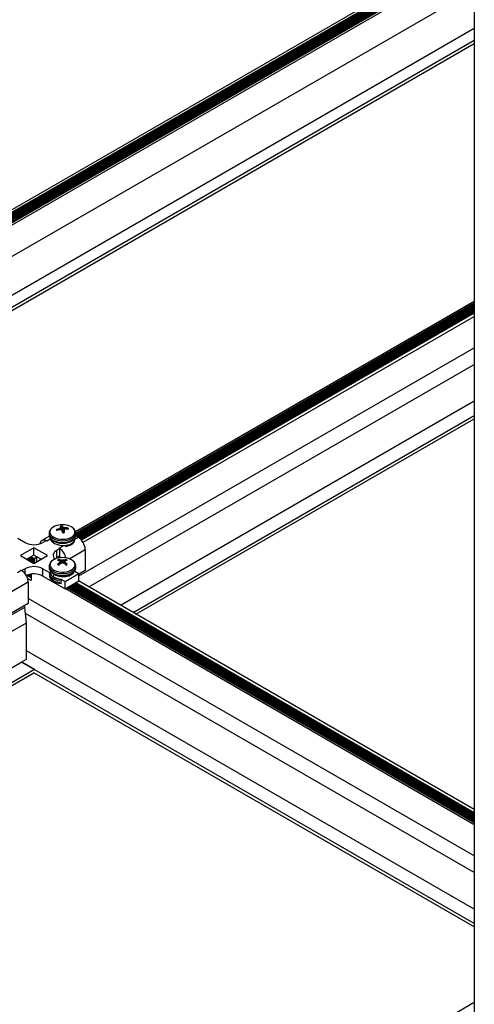
# Model space of a CAD drawing. Units: inches. Extents: x -1.2 to 16.6, y 0.4 to 13.5.
# Drawn here: x 2.8 to 3.1, y 7.7 to 8.3 of the extents above; entities that cross this region are included whole.
import ezdxf

# ---------------------------------------------------------------- set-up
doc = ezdxf.new("R2010")
doc.units = ezdxf.units.IN
doc.header["$MEASUREMENT"] = 0

msp = doc.modelspace()

# ---------------------------------------------------------------- linework, layer by layer
at = {"color": 7, "linetype": 'Continuous', "lineweight": 25}
for p, q in [((3.051850015345048, 8.802251124534727), (3.051850015345048, 7.281697231516507)), ((3.051850015345048, 8.308791570972877), (2.655554870890652, 8.08001525372019)), ((2.655681043121109, 8.07783297956839), (3.051850015345048, 8.306536459142828)), ((2.65571907251486, 8.078865133487804), (3.051850015345048, 8.307546659160533)), ((2.656283394259092, 8.077160033463851), (3.051850015345048, 8.305515783127971)), ((2.657167421403174, 8.076649695456421), (3.051850015345048, 8.304495107113114)), ((2.657483176399035, 8.075811300920703), (3.051850015345048, 8.303474431098257)), ((2.657483176399035, 8.074790624905846), (3.051850015345048, 8.302453755083398)), ((2.657483176399035, 8.074045794494786), (3.051850015345048, 8.30170892467234)), ((2.657483176399036, 8.0738847323896), (3.051850015345048, 8.301547862567151)), ((3.051850015345048, 8.30021928579874), (2.657483176399035, 8.072556155621186)), ((3.051850015345048, 8.28276572594468), (2.659892369035102, 8.056493393071976)), ((3.051850015345047, 8.260924575496919), (2.673869784393541, 8.042721232757357)), ((3.051850015345048, 8.254189208574381), (2.679703415338329, 8.039353549296088)), ((3.051850015345048, 8.252351991747638), (2.681294664197676, 8.038434940882716)), ((2.828953650783258, 7.979894560264696), (3.051850015345048, 8.108569892594863)), ((2.829109243155508, 7.977658610729093), (3.051850015345048, 8.10624412149467)), ((3.051850015345048, 8.107341828976262), (2.829137010600526, 7.978772348015537)), ((3.051850015345048, 8.10657000347118), (2.829137010600527, 7.978000522510396)), ((3.051850015345048, 8.105549327456341), (2.829480279043904, 7.977178011149879)), ((2.829762531696874, 7.977015070161616), (3.051850015345047, 8.105223445479815)), ((3.051850015345048, 8.104528651441399), (2.830364306188097, 7.976667673142386)), ((2.830645329537983, 7.976504022492674), (3.051850015345047, 8.104202769464944)), ((3.051850015345048, 8.103507975426513), (2.831194190932838, 7.976126079393143)), ((2.831429297111638, 7.975935921324673), (3.051850015345048, 8.103182093449998)), ((3.051850015345048, 8.10248729941169), (2.831892399714992, 7.97550847072874)), ((2.832093916602328, 7.975298921975004), (3.051850015345048, 8.102161417435141)), ((3.051850015345048, 8.101774090494942), (2.832321746335019, 7.97504311833993)), ((2.833222518536416, 7.973786639989014), (3.051850015345048, 8.099997607420763)), ((2.830901114484699, 7.954992962101005), (3.051850015345048, 8.082544047566612)), ((2.836430760035748, 7.948876779054473), (3.051850015345048, 8.073235668091257)), ((2.854111302917389, 7.9386700189059), (3.051850015345047, 8.052822147794107)), ((2.861147015390158, 7.934608388549604), (3.051850015345048, 8.044698887081513)), ((2.8627382642496, 7.933689780136177), (3.051850015345048, 8.042861670254682)), ((2.818510385697044, 7.980492170050293), (2.818373824392151, 7.980911363018863)), ((2.819895155634538, 7.981395331349937), (2.819934281060381, 7.981410079155324)), ((2.820158420884867, 7.980792989599292), (2.820115661213292, 7.980788247401283)), ((2.820848034937339, 7.982217484771287), (2.820848116031573, 7.982237380391545)), ((2.821011466016493, 7.980753357080431), (2.820850024632654, 7.982230269950703)), ((2.82146328539328, 7.980354429408278), (2.821549861578891, 7.982960927920944)), ((2.821574290981382, 7.980238115073968), (2.82155703997732, 7.980265490714248)), ((2.821899730219684, 7.982364675552613), (2.821916981223759, 7.982346877937751)), ((2.82262416362508, 7.980385796803174), (2.822486372936985, 7.97912360251075)), ((2.822625986263724, 7.980394883880718), (2.822625905169499, 7.980365410235037)), ((2.823315600316212, 7.981819379052713), (2.823358359987781, 7.981814543225299)), ((2.823578865566539, 7.981207459276647), (2.823539740140702, 7.981202289496688)), ((2.824746098136068, 7.981146065472561), (2.824892092401118, 7.981700382400176)), ((2.796747155762806, 7.976039785934113), (2.800877360555524, 7.973655469458878)), ((2.814421063989596, 7.977210728659503), (2.810176683592181, 7.974760500010659)), ((2.812572906716349, 7.974692307760888), (2.810776855492135, 7.973655469458873)), ((2.812926460106942, 7.974488205732932), (2.812572906716349, 7.974692307760888)), ((2.814337010600526, 7.978912710956518), (2.814337010600526, 7.97792534740557)), ((2.814937012069543, 7.976090910932671), (2.814937012069542, 7.975573600764474)), ((2.830547561094112, 7.976561882336964), (2.82906254517054, 7.977419163781899)), ((2.829137010600526, 7.97792534740557), (2.829137010600526, 7.978912710956518)), ((2.80582710802383, 7.970667415769602), (2.798331776143252, 7.966340452776942)), ((2.813322439904407, 7.966340452776947), (2.80582710802383, 7.970667415769602)), ((2.805827108023814, 7.966584711710182), (2.80582710802383, 7.970667415769602)), ((2.820294512766906, 7.970234719470342), (2.818498461542692, 7.969197881168327)), ((2.81849846154268, 7.965115177108905), (2.818498461542692, 7.969197881168327)), ((2.820294512766906, 7.970234719470342), (2.819940959376313, 7.970438821498294)), ((2.820294512766906, 7.970216123222905), (2.820294512766906, 7.970234719470342)), ((2.820294512766893, 7.966152015410921), (2.820294512766906, 7.970216123222905)), ((2.834436648390632, 7.969825785564089), (2.834436648390639, 7.95798594379174)), ((2.798331776143252, 7.966340452776942), (2.80582710802383, 7.962013489784287)), ((2.805827108023814, 7.966584711710182), (2.801867884719567, 7.964299100747237)), ((2.802452401316308, 7.964636534996046), (2.805917890915594, 7.962635950434018)), ((2.803336428460389, 7.965146873003475), (2.805917890915594, 7.963656626448876)), ((2.804220455604472, 7.965657211010903), (2.805917890915594, 7.964677302463733)), ((2.804253106498687, 7.965676059970922), (2.80587945209428, 7.964737190642983)), ((2.807418098281485, 7.965625432180104), (2.805791752685893, 7.966564301508043)), ((2.809786331328077, 7.964299100747231), (2.805827108023814, 7.966584711710182)), ((2.80582710802383, 7.962013489784287), (2.813322439904407, 7.966340452776947)), ((2.80587945209428, 7.964737190642983), (2.807418098281485, 7.965625432180104)), ((2.806292326255788, 7.964612554827553), (2.805941717352415, 7.964668942649189)), ((2.806292326255788, 7.963591878812695), (2.805941717352415, 7.963648266634332)), ((2.80595277093494, 7.96393721761886), (2.806281272673263, 7.964323603843024)), ((2.80595277093494, 7.962916541604003), (2.806281272673263, 7.963302927828167)), ((2.807418098281485, 7.962931948910079), (2.807418098281485, 7.965625432180104)), ((2.809037372810412, 7.96473146529634), (2.809037372810413, 7.963866736198121)), ((2.820294512766893, 7.966152015410921), (2.81849846154268, 7.965115177108905)), ((2.818625740763662, 7.964792626963288), (2.818625740763664, 7.965188653839183)), ((2.819828145641205, 7.963529487168143), (2.819740860237988, 7.964216513770639)), ((2.820129387248547, 7.9634192255398), (2.820106067986394, 7.963435127344184)), ((2.820294512766908, 7.965126728634974), (2.820294512766897, 7.965743745004976)), ((2.820599559345334, 7.961790625530869), (2.820459440963056, 7.962998819252134)), ((2.820865842660531, 7.96387373592751), (2.820901684090483, 7.963865063016732)), ((2.822572337110542, 7.963865063016736), (2.822608178540513, 7.963873735927515)), ((2.823014582892964, 7.962998842145165), (2.8228744618557, 7.961790625530856)), ((2.823367953214644, 7.963435127344175), (2.823344633952497, 7.963419225539789)), ((2.823635665165631, 7.963449120781772), (2.823733160963058, 7.964216513770617)), ((2.798727755940717, 7.958192699820954), (2.79908130933131, 7.957988597793)), ((2.800877360555524, 7.959025436095017), (2.79908130933131, 7.957988597793)), ((2.79908130933131, 7.957970001545564), (2.79908130933131, 7.957988597793)), ((2.806292326255788, 7.962571202797838), (2.805941717352415, 7.962627590619475)), ((2.806270288970194, 7.962269332698853), (2.806281272673263, 7.962282251813311)), ((2.810776855492134, 7.95902543609501), (2.814907060284815, 7.956641119619798)), ((2.810776855492123, 7.954942732035589), (2.810776855492134, 7.95902543609501)), ((2.814337010600525, 7.960543528440498), (2.814337010600525, 7.959556164889549)), ((2.814937011972529, 7.957293289626846), (2.814937011972529, 7.957204504882469)), ((2.820106067986392, 7.962429298250352), (2.820129387248532, 7.962454778080168)), ((2.820901684090484, 7.962008940603225), (2.820865842660526, 7.961990689667013)), ((2.822608178540511, 7.961990689667023), (2.82257233711054, 7.962008940603233)), ((2.823344633952496, 7.962454778080164), (2.823367953214642, 7.962429298250347)), ((2.828537010428157, 7.957207882398087), (2.828537010428152, 7.957714303791114)), ((2.828566960916211, 7.957670603418087), (2.830901114484704, 7.956323125244874)), ((2.828967375751262, 7.957439448854075), (2.828717861369512, 7.958007425654893)), ((2.82913232597466, 7.960391546536047), (2.829137010600514, 7.960543528440502)), ((2.829132325974653, 7.959404182985107), (2.829137010600506, 7.959556164889563)), ((2.829137010600525, 7.959556164889549), (2.829137010600524, 7.960543528440498)), ((2.834436648390639, 7.95798594379174), (2.830901114484702, 7.955944923512179)), ((2.801942085678179, 7.955446813923345), (2.804236117766145, 7.954122497387831)), ((2.802259186328294, 7.955561991500703), (2.804236117766146, 7.954420733273995)), ((2.804236117766146, 7.95235773876248), (2.802277025430623, 7.953488698694618)), ((2.803461521811121, 7.955888574015519), (2.804236117766146, 7.955441409288852)), ((2.804236117766145, 7.956020558001675), (2.804236117766146, 7.95235773876248)), ((2.810776855492123, 7.954942732035589), (2.823179508434135, 7.9477828328949)), ((2.816928684488459, 7.95447805883617), (2.816928684488433, 7.956013155562532)), ((2.820845354865674, 7.953213015127524), (2.823179508434146, 7.951865536954323)), ((2.823179508434146, 7.951865536954323), (2.830901114484704, 7.956323125244874)), ((2.823179508434135, 7.9477828328949), (2.830901114484693, 7.952240421185452)), ((2.823179508434135, 7.9477828328949), (2.823179508434146, 7.951865536954323)), ((3.051850015345047, 7.824517890017796), (2.830752622061783, 7.95215469833437)), ((2.830901114484693, 7.952240421185452), (2.830901114484704, 7.956323125244874)), ((2.802616843237235, 7.951456603048077), (2.792010241519436, 7.945333542209406)), ((2.802616843237235, 7.951456603048077), (2.802616843237243, 7.939616761275728)), ((3.051850015345048, 7.815945604843657), (2.823328000859324, 7.9478685557473)), ((2.824391650399163, 7.948482587556615), (3.051850015345048, 7.817173668462285)), ((2.824497032146334, 7.948543423144334), (3.051850015345048, 7.817295339637726)), ((3.051850015345048, 7.817315746071325), (2.824514706551291, 7.948553626361135)), ((2.824591302914252, 7.948455566416766), (2.825010351415662, 7.948852806525829)), ((2.824591302914254, 7.948455566416764), (2.825010351415665, 7.948852806525828)), ((2.825483711794639, 7.948006185480765), (2.825344275015761, 7.948445144416571)), ((2.825483711794636, 7.948006185480765), (2.825344275015759, 7.948445144416566)), ((2.825411252432676, 7.948320644318394), (3.051850015345048, 7.817600328949229)), ((2.825487010600526, 7.948899654123307), (2.825487010600526, 7.949027238625163)), ((2.825487010600526, 7.948899654123307), (2.825487010600526, 7.949027238625163)), ((2.825487010600525, 7.947992327181101), (2.825487010600526, 7.948006562610307)), ((2.825487010600525, 7.9479923271811), (2.825487010600526, 7.948006562610306)), ((2.825645216404035, 7.949206255807515), (3.051850015345048, 7.818621004964086)), ((2.826529243548117, 7.949716593814943), (3.051850015345048, 7.819641680978943)), ((2.827413270692199, 7.950226931822373), (3.051850015345048, 7.820662356993801)), ((2.82829729783628, 7.950737269829801), (3.051850015345048, 7.821683033008658)), ((2.829181324980363, 7.951247607837229), (3.051850015345048, 7.822703709023515)), ((2.829213975874578, 7.951266456797248), (3.051850015345048, 7.822741406943554)), ((3.051850015345048, 7.798492044989599), (2.802616843237242, 7.942371292691537)), ((2.383027505405961, 7.696441031012574), (2.800735939199708, 7.937578977076433)), ((2.802616843237243, 7.939616761275728), (2.792010241519445, 7.933493700437058)), ((2.800735939199708, 7.937578977076433), (2.800735939199705, 7.938530938487245)), ((2.801725888693306, 7.928842083279292), (2.800735939199708, 7.937578977076433)), ((3.051850015345047, 7.789183665514191), (2.801151811298509, 7.933908658152172)), ((2.383027505405961, 7.687132651537218), (2.801725888693306, 7.928842083279292)), ((2.801725888693304, 7.90842856298215), (2.801725888693306, 7.928842083279292)), ((2.799074238263855, 7.906897797772482), (2.801725888693304, 7.90842856298215)), ((3.051850015345047, 7.768770145217047), (2.801725888693305, 7.913163730029225)), ((2.383027505405961, 7.666719131240068), (2.799074238263855, 7.906897797772482)), ((2.383027505405961, 7.658595870527474), (2.806109950736661, 7.902836167416217)), ((3.051850015345047, 7.760646884504411), (2.798791395550974, 7.906734516148858)), ((2.799074238263855, 7.906897797772482), (2.806109950736661, 7.902836167416217)), ((2.383027505405961, 7.656758653700645), (2.805827108022876, 7.900835668966319)), ((3.051850015345048, 7.758809667677667), (2.805827108022876, 7.900835668966319)), ((2.489542395813749, 7.392080719752366), (3.051850015345048, 7.716693998920126))]:
    msp.add_line(p, q, dxfattribs=at)
at = {"color": 8, "linetype": 'Continuous', "lineweight": 25}
for p, q in [((2.655665905814874, 8.077680318190296), (3.051850015345048, 8.30639253634562)), ((2.65571907251486, 8.078731686687746), (3.051850015345048, 8.307413212360476)), ((2.65571907251486, 8.07815566044665), (3.051850015345048, 8.30683718611938)), ((2.656022928835826, 8.077310396952125), (3.051850015345048, 8.30581651010452)), ((2.656408048564213, 8.077088072065246), (3.051850015345048, 8.305371860330762)), ((2.656906955979908, 8.076800058944697), (3.051850015345048, 8.304795834089663)), ((2.657292075708295, 8.076577734057818), (3.051850015345048, 8.304351184315905)), ((2.657483176399035, 8.076112027897254), (3.051850015345048, 8.303775158074805)), ((2.657483176399035, 8.075667378123496), (3.051850015345048, 8.303330508301046)), ((2.657483176399035, 8.075091351882397), (3.051850015345048, 8.302754482059948)), ((2.657483176399035, 8.07464670210864), (3.051850015345048, 8.302309832286191)), ((2.657483176399035, 8.07407067586754), (3.051850015345048, 8.301733806045092)), ((3.051850015345048, 8.106136853634863), (2.829085669237676, 7.977537733936135)), ((3.051850015345047, 8.107157529649701), (2.829137010600526, 7.978588048688959)), ((3.051850015345048, 8.105116177619918), (2.829855438455195, 7.976961436231667)), ((3.051850015345048, 8.104095501605046), (2.83073494784175, 7.976448490178237)), ((3.051850015345048, 8.103074825590209), (2.831504024877744, 7.975871792885947)), ((3.051850015345048, 8.102054149575341), (2.832158247291729, 7.975228791431624)), ((2.819921671386319, 7.980740588491162), (2.819895155634538, 7.981395331349937)), ((2.819934281060381, 7.981410079155324), (2.8199609942609, 7.980750460773822)), ((2.820729264945739, 7.9807723752095), (2.820637824477608, 7.981748680012666)), ((2.820683696674535, 7.98178921332294), (2.820779200965748, 7.980769519306166)), ((2.821008014786253, 7.98075394244888), (2.820848034937339, 7.982217484771287)), ((2.821663318591009, 7.979953924437263), (2.821899730219684, 7.982364675552613)), ((2.821916981223759, 7.982346877937751), (2.821677732085859, 7.979907191999805)), ((2.822230756579904, 7.979095875975691), (2.82240504578193, 7.981997578153266)), ((2.822475259142489, 7.981971096697661), (2.822302959338573, 7.979102515567057)), ((2.822625905169499, 7.980365410235037), (2.822490398081269, 7.979124134240929)), ((2.82331632635079, 7.981136025044061), (2.823315600316212, 7.981819379052713)), ((2.823358359987781, 7.981814543225299), (2.823359067018315, 7.981149076085807)), ((2.814850288280308, 7.97559880809758), (2.812926460106942, 7.974488205732932)), ((2.828623732920764, 7.975451279972327), (2.830547561094112, 7.976561882336964)), ((2.819940959376313, 7.970438821498294), (2.821864787549667, 7.971549423862935)), ((2.825408478110921, 7.964613933798996), (2.834436648390632, 7.969825785564089)), ((2.802327747011187, 7.964564573597441), (2.806281272673263, 7.962282251813311)), ((2.802712866739576, 7.964786898484322), (2.80595277093494, 7.962916541604003)), ((2.803211774155269, 7.965074911604869), (2.806281272673263, 7.963302927828167)), ((2.803596893883657, 7.965297236491749), (2.80595277093494, 7.96393721761886)), ((2.804095801299351, 7.965585249612299), (2.806281272673263, 7.964323603843024)), ((2.820294512766897, 7.965743745004976), (2.821228930814974, 7.96520431694787)), ((2.820589095335537, 7.961782581370715), (2.820451428011648, 7.962969640439198)), ((2.820752396651505, 7.961906545262047), (2.820865842660531, 7.96387373592751)), ((2.820901684090483, 7.963865063016732), (2.820790373007886, 7.961934892669023)), ((2.821695075607819, 7.962251697963763), (2.821695075607813, 7.963736000026604)), ((2.821778945593226, 7.963736000026611), (2.821778945593212, 7.962251697963756)), ((2.822683648193149, 7.96193489266901), (2.822572337110542, 7.963865063016736)), ((2.822608178540513, 7.963873735927515), (2.82272162454952, 7.961906545262043)), ((2.823022593189381, 7.962969640439189), (2.822884925865494, 7.961782581370706)), ((2.796628294194144, 7.956980706352663), (2.798727755940717, 7.958192699820954)), ((2.800877360555511, 7.956203393401301), (2.800877360555524, 7.959025436095017)), ((2.820190614046126, 7.961465906185522), (2.820106067986392, 7.962429298250352)), ((2.820129387248532, 7.962454778080168), (2.820214456516411, 7.961485424122214)), ((2.82325956468462, 7.961485424122206), (2.823344633952496, 7.962454778080164)), ((2.823367953214642, 7.962429298250347), (2.823283407154907, 7.961465906185511)), ((2.828699248138093, 7.957594235630428), (2.828659359643334, 7.957749479044139)), ((2.802104343649143, 7.955507457479473), (2.804236117766145, 7.954276810476786)), ((2.802593964285143, 7.955669455276487), (2.804236117766145, 7.954721460250546)), ((2.803280175030172, 7.955849340486577), (2.804236117766145, 7.955297486491643)), ((2.803854356381749, 7.955962522421564), (2.804236117766145, 7.955742136265402)), ((2.825281974257636, 7.948251352223076), (3.051850015345048, 7.81745640615202)), ((2.825402544855953, 7.948626398071989), (3.051850015345048, 7.81790105592578)), ((2.825520562098914, 7.949134294408911), (3.051850015345047, 7.818477082166877)), ((2.825905681827302, 7.94935661929579), (3.051850015345048, 7.818921731940638)), ((2.826404589242996, 7.949644632416339), (3.051850015345048, 7.819497758181734)), ((2.826789708971384, 7.949866957303218), (3.051850015345048, 7.819942407955495)), ((2.827288616387078, 7.950154970423768), (3.051850015345048, 7.820518434196592)), ((2.827673736115466, 7.950377295310647), (3.051850015345048, 7.820963083970351)), ((2.828172643531159, 7.950665308431196), (3.051850015345048, 7.821539110211448)), ((2.828557763259548, 7.950887633318076), (3.051850015345048, 7.821983759985208)), ((2.829056670675241, 7.951175646438625), (3.051850015345048, 7.822559786226305))]:
    msp.add_line(p, q, dxfattribs=at)
at = {"color": 8, "linetype": 'Continuous', "lineweight": 25, "flags": 128}
for points in [[(2.814866851326023, 7.978697669815825), (2.815297465550455, 7.977916331309228), (2.815991715505853, 7.977201027304748), (2.81692117851747, 7.976581042432372), (2.818047802260404, 7.976081758945622), (2.819325462626248, 7.975723617569106), (2.820701852049502, 7.975521280652861), (2.822120620985463, 7.97548303189401), (2.823523684867193, 7.975610437201236), (2.824853602094521, 7.975898280586289), (2.826055925699901, 7.976334777707168), (2.827081432413662, 7.976902058320455), (2.827888137870451, 7.977576897891193), (2.828443015454083, 7.978331668408061), (2.828723348411089, 7.97913546947742), (2.828717659877272, 7.979955393389048), (2.828426182741873, 7.980757872361663), (2.827860850113063, 7.981510052811843), (2.827553878751443, 7.981797543061641)], [(2.814341337869597, 7.978766639075714), (2.814494513236469, 7.978036025496314), (2.814929945477717, 7.977237197201878), (2.815626969414189, 7.976502757961392), (2.816558798806903, 7.975860931862993), (2.81768962397487, 7.9753363839237), (2.818975987941063, 7.974949272226652), (2.820368456459658, 7.974714473257272), (2.821813517746395, 7.974641010208273), (2.823255638906423, 7.974731706223434), (2.824639400032311, 7.974983075905753), (2.825911623960015, 7.975385459259308), (2.827023419837465, 7.975923392917482), (2.827932061972592, 7.976576204391467), (2.828602631757716, 7.977318806502418), (2.829009359572055, 7.978122661467671), (2.829137010600541, 7.978912710956523)], [(2.814494513236468, 7.977048661945356), (2.814929945477715, 7.97624983365092), (2.815626969414188, 7.975515394410434), (2.816558798806902, 7.974873568312035), (2.817689623974869, 7.974349020372743), (2.818975987941061, 7.973961908675695), (2.820368456459657, 7.973727109706313), (2.821813517746394, 7.973653646657316), (2.823255638906421, 7.973744342672476), (2.824639400032309, 7.973995712354795), (2.825911623960014, 7.97439809570835), (2.827023419837464, 7.974936029366524), (2.827932061972591, 7.975588840840509), (2.828602631757715, 7.97633144295146), (2.829009359572054, 7.977135297916713), (2.829137010600539, 7.977925347405574)], [(2.82337281141321, 7.971505838498194), (2.823523684867193, 7.971527733141808), (2.824853602094521, 7.971815576526862), (2.8260559256999, 7.97225207364774), (2.827081432413661, 7.972819354261028), (2.82788813787045, 7.973494193831765), (2.828443015454082, 7.974248964348633), (2.828723348411089, 7.975052765417993), (2.828743475550848, 7.975694032517176)], [(2.816208609165244, 7.963657234638799), (2.815687746309072, 7.96321582120974), (2.8150947519588, 7.962470772684756), (2.814773692457752, 7.961672065156256), (2.814737712019624, 7.960852397804302), (2.81498828368778, 7.960045327906588), (2.815515149028687, 7.959283896999556), (2.81629673811338, 7.958599278154003), (2.817301052592903, 7.958019499745905), (2.818486975714459, 7.957568297971411), (2.819805955646114, 7.957264145084183), (2.821203993194492, 7.95711949313916), (2.822623852538099, 7.957140264203967), (2.824007404468583, 7.95732560790877), (2.825298006207347, 7.957667936260519), (2.826442820367568, 7.958153234296269), (2.827394978123018, 7.958761633857419), (2.828115498023313, 7.959468226994449), (2.828574881899078, 7.96024408570131), (2.828754322520465, 7.961057446231383), (2.82864647356735, 7.961875009509), (2.828255750388546, 7.962663304397517), (2.827598149236899, 7.963390058011577), (2.826700592380825, 7.964025516972831), (2.826700592380825, 7.964025516972831)], [(2.814337802216126, 7.96060601242729), (2.814337010600512, 7.960543528440502), (2.814479199525528, 7.959710116422715), (2.814900302059928, 7.958908731961391), (2.815584135469473, 7.958170171811954), (2.816504420419732, 7.957522818426758), (2.817625790876167, 7.956991549233357), (2.818905153201011, 7.956596780608913), (2.820293342217593, 7.956353683290275), (2.821737010600513, 7.956271599371068), (2.823180678983432, 7.956353683290275), (2.824568868000015, 7.956596780608913), (2.825848230324859, 7.956991549233357), (2.826969600781294, 7.957522818426758), (2.827889885731552, 7.958170171811954), (2.828573719141097, 7.958908731961392), (2.828994821675497, 7.959710116422717), (2.82913232597466, 7.960391546536047)], [(2.814337010600505, 7.959556164889562), (2.814479199525521, 7.958722752871775), (2.814900302059921, 7.95792136841045), (2.815584135469466, 7.957182808261014), (2.816504420419724, 7.956535454875817), (2.817625790876159, 7.956004185682415), (2.818905153201003, 7.955609417057973), (2.820293342217586, 7.955366319739335), (2.821737010600505, 7.955284235820129), (2.823180678983425, 7.955366319739335), (2.824568868000007, 7.955609417057973), (2.82584823032485, 7.956004185682416), (2.826969600781286, 7.956535454875818), (2.827889885731545, 7.957182808261014), (2.82857371914109, 7.95792136841045), (2.82899482167549, 7.958722752871775), (2.829132325974653, 7.959404182985107)], [(2.814344324224952, 7.956270943094445), (2.814479199525528, 7.955627412363288), (2.814900302059929, 7.954826027901963), (2.815584135469473, 7.954087467752525), (2.816504420419732, 7.953440114367329), (2.817625790876168, 7.952908845173927), (2.818905153201011, 7.952514076549484), (2.820293342217594, 7.952270979230847), (2.821408090925533, 7.952193117377161)], [(2.814344324224958, 7.955283579543493), (2.814479199525535, 7.954640048812333), (2.814900302059936, 7.953838664351009), (2.815584135469481, 7.953100104201571), (2.816504420419739, 7.952452750816374), (2.817625790876175, 7.951921481622973), (2.818905153201018, 7.95152671299853), (2.820293342217601, 7.951283615679892), (2.821408090925544, 7.951205753826205)], [(2.814756697342877, 7.9566494589233), (2.814988283687782, 7.955962623847159), (2.815515149028688, 7.955201192940127), (2.816296738113382, 7.954516574094574), (2.817301052592904, 7.953936795686476), (2.818486975714461, 7.953485593911982), (2.819805955646117, 7.953181441024754), (2.820995717807621, 7.953047749073553)]]:
    msp.add_lwpolyline(points, dxfattribs=at)
at = {"color": 7, "linetype": 'Continuous', "lineweight": 25, "flags": 128}
for points in [[(2.81433701060054, 7.978912710956523), (2.814337406107283, 7.978868544321336), (2.814341337869597, 7.978766639075714)], [(2.814337010600539, 7.977925347405575), (2.814337406107282, 7.977881180770378), (2.814494513236468, 7.977048661945356)], [(2.829137010600541, 7.978912710956523), (2.829136615093799, 7.978956877591714), (2.829131213668663, 7.979081769529839)], [(2.817505681018742, 7.964393429353025), (2.817627921724869, 7.964502815798578), (2.81849846154268, 7.965115177108905)], [(2.817565193447919, 7.964447650515417), (2.817565080591891, 7.964443776947617), (2.817561881105066, 7.964417692407874)]]:
    msp.add_lwpolyline(points, dxfattribs=at)
at = {"color": 8, "linetype": 'Continuous', "lineweight": 25}
msp.add_arc((2.817438290664581, 7.979522984443308), 0.002700637796191704, 131.6586739254366, 197.7942586700932, dxfattribs=at)
at = {"color": 7, "linetype": 'Continuous', "lineweight": 25}
for centre, radius, start, end in [((2.820650287120225, 7.975990677568613), 0.007474854166649595, 97.69862899350801, 132.0560749905066), ((2.823328537941196, 7.967969558628337), 0.01385783126018423, 104.3448550665321, 110.9491272931898), ((2.819645981957613, 7.981049172440559), 0.001279600057858896, 186.1825897133179, 213.7415693213555), ((2.82378405239953, 7.965440828152926), 0.01577974560885307, 103.4428099472905, 109.2488042345552), ((2.821737010600541, 7.971789025684608), 0.01179542145593978, 79.80353238363307, 100.1964676163654), ((2.825601565429817, 7.97053483004839), 0.01226332561999128, 113.8762788302895, 117.524815692234), ((2.819910794155968, 7.966015186484046), 0.01477987766897491, 85.77855756100405, 89.04000353458223), ((2.82171982440403, 7.977397241531608), 0.005566281847051274, 91.74976163264142, 102.0540896543612), ((2.814048040341392, 7.979332817548996), 0.007394424568451263, 23.1291131243279, 28.32081270335272), ((2.829107345907829, 7.978802518465381), 0.008937461193075744, 157.5364386539879, 160.477494439313), ((2.811778758885718, 7.970446474443198), 0.01385741179432661, 45.11909552911959, 47.90089830072119), ((2.817963747531488, 7.9804558958186), 0.004374402792924865, 25.87135973536349, 34.93571061060743), ((2.779700901255403, 7.966978378357858), 0.04392267506566862, 15.99018532944164, 17.57104732749762), ((2.817568113649306, 7.97575472727021), 0.007897410943068001, 52.23164033943882, 56.58700755797921), ((2.820474854051934, 7.96848803394353), 0.01363064935203638, 77.97088419965473, 81.56091306672722), ((2.800390326750694, 7.97420801362249), 0.02307237483795368, 12.49039139946452, 15.47828353470478), ((2.854980536554601, 7.970880033674578), 0.033724609693371, 162.6502324310885, 163.6124057565643), ((2.826859293794488, 7.969605344069353), 0.01206269371678398, 105.9734408421851, 109.482300317653), ((2.823207184908242, 7.969423725071162), 0.01239174033110648, 82.18527403336037, 89.30099335008089), ((2.823622875216733, 7.967542228298097), 0.01366530184615209, 83.79376741096277, 90.18452366447805), ((2.822678391154847, 7.975583202989644), 0.007898632909244039, 51.88388785658867, 81.65252201203855), ((2.82382803924326, 7.9809896312582), 0.001279600058052326, 6.182589714219275, 33.74156931796072), ((2.811343591826566, 7.972776027425264), 0.002261066119510129, 57.06493705903239, 175.9119295512891), ((2.821754196797041, 7.98464156216724), 0.005566281847097434, 271.7497616326369, 282.0540896543074), ((2.825992959833096, 7.969441550876641), 0.008452426441662353, 2.60547848574726, 57.39452165987453), ((2.805827108023834, 7.983208447053556), 0.01075915335537445, 242.6096722365554, 297.3903277633933), ((2.81953267566524, 7.966395998271795), 0.002986661450039783, 110.2598080859629, 223.6678048857061), ((2.815146565709914, 7.963159287600194), 0.00873500360088948, 12.53601401939062, 53.88932599050759), ((2.806051480207563, 7.963788754661608), 0.0001782828375865844, 123.6189302862359, 231.9996001877248), ((2.806051480207563, 7.962768078646751), 0.0001782828375865844, 123.6189302862359, 231.9996001877248), ((2.805957406508064, 7.964745783953215), 7.842662564016793e-05, 186.2906056271993, 258.4601848009908), ((2.80618256340064, 7.964472066800276), 0.0001782828375872843, 303.6189302862366, 51.99960018789974), ((2.806182563400641, 7.963451390785419), 0.0001782828375858351, 303.6189302858801, 51.99960018806139), ((2.820896201028359, 7.956900782435519), 0.008223330459756642, 98.72393871726621, 124.7527146513749), ((2.820952034579127, 7.961290453648584), 0.003166823506687985, 112.485968414419, 127.5086550532396), ((2.816934971017769, 7.955872676324361), 0.008200397637409864, 67.25065677677941, 75.24272539232771), ((2.821737010600514, 7.953419843168581), 0.01179542145593811, 79.80353238363094, 100.1964676163542), ((2.818123760664196, 7.95689179982915), 0.007501096276958241, 68.55810382027592, 77.55033960100418), ((2.812729722739213, 7.957149242189256), 0.009698851791155157, 37.23633600742482, 40.27572233748941), ((2.83005145263108, 7.956606782584385), 0.01151722331008045, 146.4637422001347, 149.4852018478094), ((2.819554472514929, 7.965713460323563), 0.0007406596630450697, 2.343408702873717, 30.77719731481733), ((2.819364912484014, 7.951914888666022), 0.01204858223953363, 78.84888722050522, 82.67208111954079), ((2.82410910871822, 7.951914888658695), 0.01204858224695994, 97.32791888171772, 101.1511127783237), ((2.825350260536812, 7.956891799828671), 0.007501096277395988, 102.4496603979658, 111.441896178123), ((2.830744298473256, 7.957149242179923), 0.009698851805897576, 139.7242776641362, 142.7636639895684), ((2.813422568578218, 7.956606782589505), 0.01151722330035388, 30.51479815111651, 33.53625780132359), ((2.826539050183962, 7.955872676322181), 0.00820039763968071, 104.7572746084405, 112.74934322182), ((2.822521986621957, 7.961290453648567), 0.003166823506669106, 52.49134494736082, 67.51403158619611), ((2.822287316796432, 7.956000584952462), 0.00915841336233216, 61.19160189730178, 80.33381512869303), ((2.795953640485247, 7.953396545992451), 0.005540650512975766, 55.63277777921688, 59.95473188997056), ((2.79407793778081, 7.951037864693864), 0.008549166520957096, 2.807471778226039, 54.17957938727272), ((2.805827108023824, 7.949472458500332), 0.01075915335537506, 62.60967223655036, 117.3903277633798), ((2.806182563400642, 7.962430714770562), 0.0001782828375854908, 303.6189302859193, 51.99960018817386), ((2.82830256571671, 7.951811129594106), 0.01341372732150105, 127.6656775376445, 133.767641879045), ((2.820952034579445, 7.964009985018691), 0.003166823507292876, 232.491344947992, 247.5140315838504), ((2.83068568930543, 7.948656405896867), 0.01655996714345227, 126.3692685951766, 131.3701468591129), ((2.825729398198821, 7.947648647692081), 0.01515007709570051, 105.4436524931953, 108.5818689699227), ((2.817744622995402, 7.947648647669237), 0.01515007711952911, 71.41813103323905, 74.55634750500201), ((2.812788331901397, 7.948656405904392), 0.01655996713396778, 48.62985313863597, 53.63073140553606), ((2.815171455478402, 7.951811129587316), 0.01341372733049114, 46.23235812261358, 52.33432246004321), ((2.822521986621692, 7.964009985018567), 0.003166823507164275, 292.4859684153225, 307.5086550518009), ((2.805798807884379, 7.945240436207406), 0.01090483848218451, 62.8385774281732, 113.113806719555)]:
    msp.add_arc(centre, radius, start, end, dxfattribs=at)
for points, knots in [([(2.815507245811038, 7.98144638670895), (2.815302742871617, 7.981232497505878), (2.81488207734105, 7.980792524294011), (2.814497900000946, 7.979990342193587), (2.814306472134517, 7.979279315035797), (2.814358339811197, 7.978851918290673), (2.814373027010288, 7.978730893762711)], [0, 0, 0, 0, 0.2750673464124121, 0.5658175454486075, 0.8770539850622887, 0.9999999999999999, 0.9999999999999999, 0.9999999999999999, 0.9999999999999999]), ([(2.820637824477608, 7.981748680012666), (2.820647296349946, 7.981753642878687), (2.820666240111179, 7.981763568619408), (2.8206792086678, 7.981778538645168), (2.820682819926811, 7.981787127987509), (2.820683696674535, 7.98178921332294)], [0, 0, 0, 0, 0.4309183025967748, 0.8618373585319596, 1, 1, 1, 1]), ([(2.821068975419152, 7.980728484869153), (2.821060973433156, 7.980734296282497), (2.821044969447173, 7.980745919119347), (2.821018424713154, 7.980753051784721), (2.821002603226542, 7.980754592312705), (2.820998762058578, 7.980754966324761)], [0, 0, 0, 0, 0.4309183025293874, 0.8618373583349197, 1, 1, 1, 1]), ([(2.82240504578193, 7.981997578153266), (2.822413047767926, 7.981992453575594), (2.822429051753907, 7.981982204411293), (2.82245559648792, 7.981974363899886), (2.822471417974529, 7.981971734956979), (2.822475259142489, 7.981971096697661)], [0, 0, 0, 0, 0.4309183025365164, 0.8618373585064453, 1, 1, 1, 1]), ([(2.822836196723466, 7.980977383009757), (2.822826724851133, 7.980973106979404), (2.822807781089909, 7.980964554911218), (2.822794812533294, 7.980948877039443), (2.822791201274271, 7.980939199282176), (2.822790324526542, 7.980936849699483)], [0, 0, 0, 0, 0.4309183025994137, 0.8618373585571368, 1, 1, 1, 1]), ([(2.82909963485163, 7.97912243502324), (2.829090616238914, 7.979300110186683), (2.829066812053557, 7.979769075054944), (2.828749045877967, 7.980491231794287), (2.82829269592406, 7.981179497634881), (2.827868776052648, 7.981541710549505), (2.827696650928623, 7.981688780661237)], [0, 0, 0, 0, 0.1835932109995415, 0.4845852641503399, 0.7907250135803036, 0.9999999999999999, 0.9999999999999999, 0.9999999999999999, 0.9999999999999999]), ([(2.814373027010287, 7.977743530211754), (2.814378484293504, 7.977569412745615), (2.81438811901725, 7.97726201186159), (2.814539961434114, 7.976790473754726), (2.814796788705286, 7.976219668390991), (2.815287984657639, 7.975545683120824), (2.816054245638174, 7.974857842945842), (2.817016591147898, 7.974267387242261), (2.818146844521004, 7.973795375350179), (2.819400888865842, 7.97346031947249), (2.820731239573207, 7.973272464548856), (2.822093550194512, 7.97323608146884), (2.823444385237097, 7.973351873837953), (2.824741508777476, 7.973617604057961), (2.825944447702935, 7.97402877037808), (2.827015802753611, 7.974579834735777), (2.827913963364557, 7.97526309921523), (2.828580818076015, 7.976036715256651), (2.828989444925198, 7.976886475295583), (2.829166293363714, 7.977531651138382), (2.829124605757981, 7.977889172458505), (2.829118507958762, 7.977941468415258)], [0, 0, 0, 0, 0.03271575173529819, 0.05775900159833353, 0.09190550840617982, 0.1482622193591412, 0.2062680186163136, 0.2662905756251306, 0.3272425715020986, 0.3881900263293802, 0.4489483058842351, 0.5095907373636595, 0.5702655131094443, 0.6311024546572707, 0.6922709758553277, 0.7539371916563888, 0.816142645306078, 0.8782678513630653, 0.9322895345144341, 0.9900957414974398, 0.9999999999999999, 0.9999999999999999, 0.9999999999999999, 0.9999999999999999]), ([(2.815050940549226, 7.975932843565706), (2.815043224031767, 7.975831240375794), (2.814994349203765, 7.975187706753569), (2.815899426236608, 7.974058476004842), (2.817678831023949, 7.972823501014696), (2.820152799137513, 7.972076213279917), (2.822839412023052, 7.971917751411948), (2.825372151265804, 7.972349943684896), (2.827340558753694, 7.97329256797267), (2.828547339155502, 7.974601859064072), (2.828493704932305, 7.975553843562269), (2.82846677316999, 7.976031870812506)], [0, 0, 0, 0, 0.02289113935618319, 0.1449877492975862, 0.2666979859864554, 0.3894422836124312, 0.511138624948923, 0.6332656514491947, 0.7557476527607008, 0.8773517025378481, 0.9999999999999999, 0.9999999999999999, 0.9999999999999999, 0.9999999999999999]), ([(2.816098075416018, 7.963579582806336), (2.815864409659959, 7.963400184276741), (2.815333382263333, 7.962992484253694), (2.814789668784931, 7.962248014953747), (2.814413214634914, 7.961429007548055), (2.814373318150218, 7.960883048377636), (2.814354240458204, 7.96062198174521)], [0, 0, 0, 0, 0.2282262130798424, 0.5186655238562018, 0.7698355892432207, 0.9999999999999999, 0.9999999999999999, 0.9999999999999999, 0.9999999999999999]), ([(2.820451428011648, 7.962969640439198), (2.820454980931186, 7.962976841804428), (2.820462086776474, 7.962991244547479), (2.820458425164718, 7.963007814106565), (2.820452794929841, 7.963016056458649), (2.820451428011653, 7.963018057551182)], [0, 0, 0, 0, 0.4309183026003802, 0.8618373585580809, 1, 1, 1, 1]), ([(2.821695075607813, 7.963736000026604), (2.821706955208318, 7.963734292387648), (2.821730714430093, 7.963730877106747), (2.82176002993733, 7.963732636987212), (2.821775250354053, 7.963735343045166), (2.821778945593226, 7.963736000026611)], [0, 0, 0, 0, 0.430918302529695, 0.8618373583347204, 1, 1, 1, 1]), ([(2.823022593189387, 7.963018057551175), (2.823019040269843, 7.963011543021614), (2.823011934424543, 7.962998513951104), (2.823015596036295, 7.962981236545994), (2.823021226271189, 7.962971905778986), (2.823022593189381, 7.962969640439189)], [0, 0, 0, 0, 0.4309183025969969, 0.8618373585304119, 1, 1, 1, 1]), ([(2.829108182665746, 7.960354174966629), (2.829119396503915, 7.960420534876453), (2.829179671948155, 7.960777225688628), (2.829036486989166, 7.961433010458567), (2.828687141514159, 7.962258847069419), (2.828099156955285, 7.96301305013293), (2.82743932282934, 7.963586652440609), (2.826950970615352, 7.963886398767071), (2.826774965070283, 7.963994429434405)], [0, 0, 0, 0, 0.04681952011636212, 0.2516593633166659, 0.4546353869851781, 0.6622082729729788, 0.8782575048661239, 1, 1, 1, 1]), ([(2.814354240458196, 7.95963461819427), (2.814347913130686, 7.959591922989032), (2.814298518750104, 7.959258622205588), (2.814450947850662, 7.958628412153852), (2.814808052830926, 7.957805913659572), (2.815404579031149, 7.95705377982202), (2.816201826334012, 7.956382614171354), (2.81719528281537, 7.95581029895421), (2.818349556382581, 7.955360140798945), (2.819619734665224, 7.955049220551925), (2.820958483126946, 7.954886562074012), (2.822321902535813, 7.954875715911655), (2.82366667702781, 7.955016867645218), (2.824950742026609, 7.955307345107814), (2.826134396836125, 7.955742357040883), (2.827179005342803, 7.95631628635119), (2.828047891271125, 7.957020616814937), (2.828663574577918, 7.957811430943749), (2.829040034658132, 7.958607508025442), (2.829086891191533, 7.959129582344501), (2.829108182665738, 7.959366811415689)], [0, 0, 0, 0, 0.008086995460159872, 0.06313125578418789, 0.1177433552659873, 0.1736672815417906, 0.2318825576283416, 0.2919364452540427, 0.352738161832913, 0.4134505251645496, 0.4739767615638428, 0.5344092704310914, 0.5949017473224532, 0.6555765810708749, 0.716612189310961, 0.7781645417845817, 0.8402313389476403, 0.9019998148438634, 0.9554689973210685, 1, 1, 1, 1]), ([(2.814991964475879, 7.957634795370534), (2.814976306853895, 7.957598658445729), (2.814734606531782, 7.957040827481713), (2.815030956048859, 7.956466506679409), (2.815308107706897, 7.955929391032407)], [0, 0, 0, 0, 0.06478113825956772, 0.9999999999999999, 0.9999999999999999, 0.9999999999999999, 0.9999999999999999]), ([(2.816928684488433, 7.956013155562532), (2.817623793307005, 7.955658449517524), (2.819010190129663, 7.954950987145249), (2.821688773098433, 7.954558945189516), (2.824335666209742, 7.954731048777478), (2.826554150480988, 7.955480951693833), (2.827947143582553, 7.956421266487731), (2.82815864375163, 7.957101478165431), (2.828225219785038, 7.9573155952301)], [0, 0, 0, 0, 0.1835278050294581, 0.366046810174006, 0.5501890271165296, 0.7329567512026767, 0.915940113280756, 1, 1, 1, 1]), ([(2.821778945593215, 7.962251697963763), (2.821767065992713, 7.962254092438391), (2.821743306770937, 7.962258881391832), (2.821713991263698, 7.962256413665366), (2.821698770846982, 7.962252619192475), (2.821695075607813, 7.962251697963766)], [0, 0, 0, 0, 0.4309183025353152, 0.861837358504475, 1, 1, 1, 1]), ([(2.814367098481867, 7.955236535631661), (2.814391428629074, 7.955006784469504), (2.814446519516963, 7.954486557632864), (2.814817085629603, 7.953723286143161), (2.815402028413539, 7.952971098333107), (2.816202533834279, 7.952299728823641), (2.817195133282225, 7.951728323494474), (2.818349425920082, 7.951274677881909), (2.819620403902237, 7.950976779272685), (2.820545761308932, 7.950830536727734), (2.821032824238794, 7.950828404974822), (2.82106747558862, 7.950828253314508)], [0, 0, 0, 0, 0.09417381088384476, 0.21323828471911, 0.3351627835026345, 0.4620828485100565, 0.5930114266047201, 0.7255704100798115, 0.8579345869558138, 0.989892972707201, 1, 1, 1, 1]), ([(2.816928684488459, 7.95447805883617), (2.817616936748767, 7.954105516593732), (2.818741115455145, 7.953497012880304), (2.820185543065473, 7.95333080991402), (2.820745653474257, 7.953266360847329)], [0, 0, 0, 0, 0.6122267361968096, 1, 1, 1, 1]), ([(2.825209237439311, 7.948152682213817), (2.825393037024436, 7.948439808392151), (2.825579006954969, 7.948730325018743), (2.825484811098933, 7.949023440715154), (2.825483711794636, 7.949026861495623)], [0, 0, 0, 0, 0.9883295896107903, 0.9999999999999999, 0.9999999999999999, 0.9999999999999999, 0.9999999999999999]), ([(2.825209237439315, 7.948152682213815), (2.825393037024436, 7.948439808392146), (2.825579006954966, 7.948730325018735), (2.825484811098937, 7.949023440715154), (2.825483711794639, 7.949026861495624)], [0, 0, 0, 0, 0.9883295896079547, 1, 1, 1, 1]), ([(2.825221779297978, 7.948064110307873), (2.825397230851864, 7.948338270948216), (2.825574852156964, 7.94861582204233), (2.825484811693125, 7.948895856207784), (2.825483711794633, 7.948899276993765)], [0, 0, 0, 0, 0.9877843977513632, 1, 1, 1, 1]), ([(2.825221779297975, 7.948064110307868), (2.825397230851863, 7.948338270948222), (2.825574852156965, 7.948615822042346), (2.825484811693125, 7.948895856207784), (2.825483711794633, 7.948899276993765)], [0, 0, 0, 0, 0.9877843977523925, 1, 1, 1, 1])]:
    msp.add_open_spline(points, degree=3, knots=knots, dxfattribs=at)

doc.saveas('drawing.dxf')
